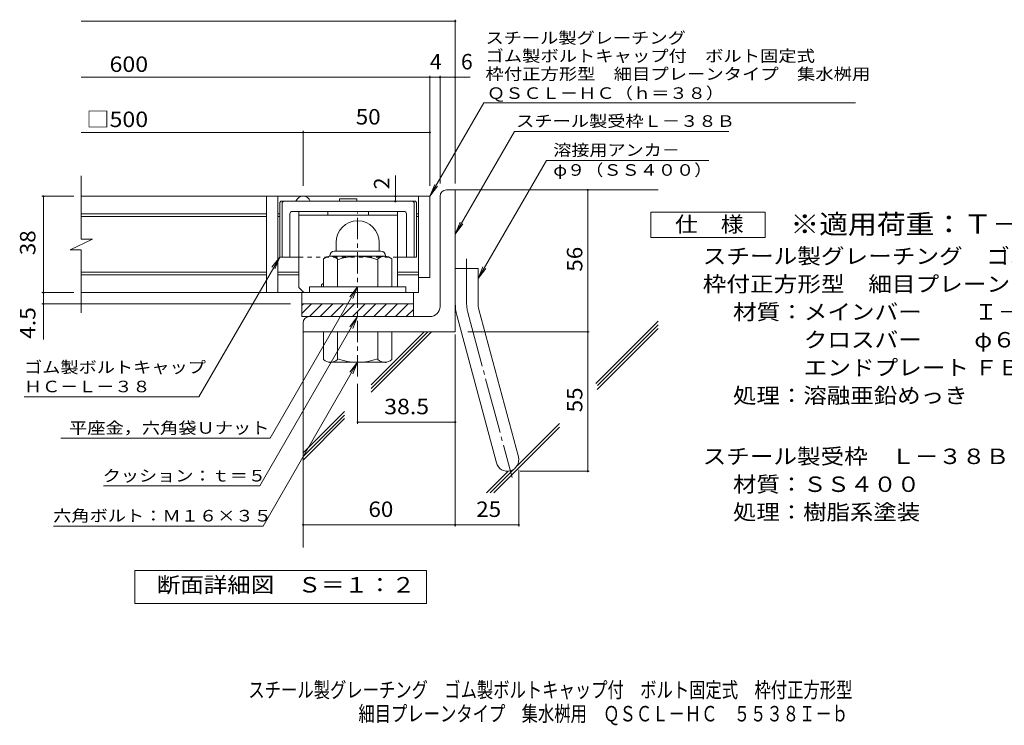
# Model space of a CAD drawing. Units: millimetres. Extents: x -1223 to 1744, y -1394 to 1253.
# Drawn here: x -1223 to 718, y -1394 to -2 of the extents above; entities that cross this region are included whole.
import ezdxf

# ---------------------------------------------------------------- set-up
doc = ezdxf.new("R2010")
doc.units = ezdxf.units.MM
doc.header["$LTSCALE"] = 10
for name, pattern in [('JWW_CENTER1', [6.773333, 4.233333, -0.846667, 0.846667, -0.846667]), ('JWW_CENTER2', [13.546667, 11.006667, -0.846667, 0.846667, -0.846667]), ('JWW_DASHED1', [1.693333, 0.846667, -0.846667])]:
    doc.linetypes.add(name, pattern=pattern)
for name, color, linetype in [('D-1', 7, 'Continuous'), ('D-2', 7, 'Continuous'), ('D-4', 7, 'Continuous'), ('D-5', 7, 'Continuous'), ('D-6', 7, 'Continuous'), ('D-7', 7, 'Continuous'), ('D-8', 7, 'Continuous'), ('F-5ﾚｲﾔ', 7, 'Continuous')]:
    doc.layers.add(name, color=color, linetype=linetype)
doc.styles.add('ＭＳ ゴシック', font='txt', dxfattribs={"height": 1})

msp = doc.modelspace()

# ---------------------------------------------------------------- linework, layer by layer
at = {"layer": 'D-1', "color": 2, "linetype": 'Continuous', "lineweight": 9}
for p, q in [((-381.9, -337.5), (-364.4, -337.5)), ((-364.4, -617.5), (-364.4, -337.5)), ((-394.4, -567.5), (-394.4, -350)), ((-599.4, -441), (-599.4, -458.5)), ((-514.4, -441), (-514.4, -458.5)), ((-602.9, -458.5), (-510.9, -458.5)), ((-624.4, -528.5), (-624.4, -473.7)), ((-611.9, -467.5), (-611.9, -468.5)), ((-503.1, -468.5), (-610.6, -468.5)), ((-596.9, -528.5), (-596.9, -473.7)), ((-516.9, -528.5), (-516.9, -473.7)), ((-501.9, -467.5), (-501.9, -468.5)), ((-489.4, -528.5), (-489.4, -473.7)), ((-364.4, -492.5), (-319.4, -492.5)), ((-319.4, -561.6), (-319.4, -492.5)), ((-461.9, -528.5), (-651.9, -528.5)), ((-651.9, -540), (-651.9, -528.5)), ((-461.9, -540), (-461.9, -528.5)), ((-666.9, -562.5), (-446.9, -562.5)), ((-666.9, -565.6), (-663.8, -562.5)), ((-666.9, -581.2), (-648.2, -562.5)), ((-666.9, -587.5), (-666.9, -562.5)), ((-652, -587.5), (-627, -562.5)), ((-630.8, -587.5), (-605.8, -562.5)), ((-609.5, -587.5), (-584.5, -562.5)), ((-588.3, -587.5), (-563.3, -562.5)), ((-567.1, -587.5), (-542.1, -562.5)), ((-545.9, -587.5), (-520.9, -562.5)), ((-524.7, -587.5), (-499.7, -562.5)), ((-503.5, -587.5), (-478.5, -562.5)), ((-482.3, -587.5), (-457.3, -562.5)), ((-446.9, -587.5), (-446.9, -562.5)), ((-461, -587.5), (-446.9, -573.4)), ((-317.8, -573.3), (-239.9, -864.2)), ((-414.4, -587.5), (-666.9, -587.5)), ((-664.4, -600), (-664.4, -617.5)), ((-361.3, -584.9), (-283.3, -875.9)), ((-364.4, -617.5), (-664.4, -617.5)), ((-624.4, -617.5), (-624.4, -672.4)), ((-596.9, -617.5), (-596.9, -672.4)), ((-516.9, -617.5), (-516.9, -672.4)), ((-489.4, -617.5), (-489.4, -672.4)), ((-611.9, -678.5), (-611.9, -677.5)), ((-503.1, -677.5), (-610.6, -677.5)), ((-501.9, -678.5), (-501.9, -677.5))]:
    msp.add_line(p, q, dxfattribs=at)
at = {"layer": 'D-1', "color": 2, "linetype": 'JWW_CENTER1', "lineweight": 9}
msp.add_line((-556.9, -705.6), (-556.9, -382), dxfattribs=at)
at = {"layer": 'D-1', "color": 2, "linetype": 'JWW_CENTER2', "lineweight": 9}
for p, q in [((-341.9, -561.6), (-341.9, -473.5)), ((-339.6, -579.1), (-252.3, -904.9))]:
    msp.add_line(p, q, dxfattribs=at)
at = {"layer": 'D-1', "color": 2, "linetype": 'Continuous', "lineweight": 9}
for centre, radius, start, end in [((-381.9, -350), 12.5, 90, 180), ((-556.9, -441), 42.5, 90, 180), ((-556.8, -441), 42.4, 0, 90), ((-602.9, -467.5), 9, 90, 180), ((-510.9, -467.5), 9, 0, 90), ((-610.6, -489.3), 20.8, 48.6201, 131.3817), ((-556.9, -588.5), 120, 70.5288, 109.4712), ((-503.1, -489.3), 20.8, 48.6183, 131.3799), ((-274.4, -561.6), 90, 180, 195), ((-274.4, -561.6), 45, 180, 195), ((-414.4, -567.5), 20, 270, 0), ((-651.9, -600), 12.5, 90, 180), ((-610.6, -656.7), 20.8, 228.6183, 311.3799), ((-556.9, -557.5), 120, 250.5288, 289.4712), ((-503.1, -656.7), 20.8, 228.6201, 311.3817), ((-261.6, -870), 22.5, 195.0001, 14.9999)]:
    msp.add_arc(centre, radius, start, end, dxfattribs=at)
at = {"layer": 'D-1', "color": 2, "linetype": 'JWW_CENTER2', "lineweight": 9}
msp.add_arc((-274.4, -561.6), 67.5, 180, 195, dxfattribs=at)
at = {"layer": 'D-2', "color": 3, "linetype": 'Continuous', "lineweight": 9}
for p, q in [((-1102, -434.7), (-1102, -310)), ((-414.4, -350), (-1102, -350)), ((-736.9, -350), (-736.9, -540)), ((-714.4, -350), (-714.4, -540)), ((-436.9, -350), (-436.9, -540)), ((-414.4, -350), (-414.4, -510)), ((-736.9, -385), (-1102, -385)), ((-710.6, -385), (-714.4, -385)), ((-436.9, -385), (-440.6, -385)), ((-736.9, -390), (-1102, -390)), ((-710.6, -390), (-714.4, -390)), ((-436.9, -390), (-440.6, -390)), ((-1124.1, -455.4), (-1079.6, -434.7)), ((-1079.6, -434.7), (-1102, -434.7)), ((-1124.1, -455.4), (-1102, -455.4)), ((-1102, -580), (-1102, -455.4)), ((-736.9, -500), (-1102, -500)), ((-673.1, -500), (-714.4, -500)), ((-436.9, -500), (-478.1, -500)), ((-736.9, -505), (-1102, -505)), ((-673.1, -505), (-714.4, -505)), ((-436.9, -505), (-478.1, -505)), ((-414.4, -510), (-435.4, -510)), ((-436.9, -540), (-1102, -540)), ((-666.9, -562.5), (-666.9, -540)), ((-446.9, -562.5), (-446.9, -540))]:
    msp.add_line(p, q, dxfattribs=at)
msp.add_arc((-664.4, -365), 15, 19.4744, 160.5256, dxfattribs=at)
at = {"layer": 'D-4', "color": 7, "linetype": 'Continuous', "lineweight": 9}
for p, q in [((-1102, -4.7), (-364.4, -4.7)), ((-364.4, -324.6), (-364.4, -1.7)), ((-1102, -115.4), (-335, -115.4)), ((-414.4, -329.6), (-414.4, -112.4)), ((-394.4, -324.6), (-394.4, -112.4)), ((-1102, -224.1), (-414.4, -224.1)), ((-664.4, -329.6), (-664.4, -221.1)), ((-482.5, -350), (-482.5, -309)), ((-103.1, -892.5), (-103.1, -337.5)), ((-1116.7, -350), (-1179.7, -350)), ((-1176.7, -632.8), (-1176.7, -350)), ((-482.5, -360), (-482.5, -350)), ((-1116.7, -540), (-1179.7, -540)), ((-689.4, -562.5), (-1179.7, -562.5)), ((-339.4, -617.5), (-100.1, -617.5)), ((-364.4, -623), (-364.4, -1001.3)), ((-556.9, -720.1), (-556.9, -798.7)), ((-556.9, -795.7), (-364.4, -795.7)), ((-239.1, -890), (-239.1, -1001.3)), ((-236.6, -892.5), (-100.1, -892.5)), ((-664.4, -998.3), (-239.1, -998.3))]:
    msp.add_line(p, q, dxfattribs=at)
at = {"layer": 'D-4', "color": 7, "linetype": 'Continuous', "lineweight": 9, "const_width": 2}
for points in [[(-363.4, -4.7, 0.414214), (-364.4, -3.7, 0.414214), (-365.4, -4.7, 0.414214), (-364.4, -5.7, 0.414214)], [(-413.4, -115.4, 0.414214), (-414.4, -114.4, 0.414214), (-415.4, -115.4, 0.414214), (-414.4, -116.4, 0.414214)], [(-393.4, -115.4, 0.414214), (-394.4, -114.4, 0.414214), (-395.4, -115.4, 0.414214), (-394.4, -116.4, 0.414214)], [(-363.4, -115.4, 0.414214), (-364.4, -114.4, 0.414214), (-365.4, -115.4, 0.414214), (-364.4, -116.4, 0.414214)], [(-663.4, -224.1, 0.414214), (-664.4, -223.1, 0.414214), (-665.4, -224.1, 0.414214), (-664.4, -225.1, 0.414214)], [(-413.4, -224.1, 0.414214), (-414.4, -223.1, 0.414214), (-415.4, -224.1, 0.414214), (-414.4, -225.1, 0.414214)], [(-1175.7, -350, 0.414214), (-1176.7, -349, 0.414214), (-1177.7, -350, 0.414214), (-1176.7, -351, 0.414214)], [(-481.5, -350, 0.414214), (-482.5, -349, 0.414214), (-483.5, -350, 0.414214), (-482.5, -351, 0.414214)], [(-102.1, -337.5, 0.414214), (-103.1, -336.5, 0.414214), (-104.1, -337.5, 0.414214), (-103.1, -338.5, 0.414214)], [(-481.5, -360, 0.414214), (-482.5, -359, 0.414214), (-483.5, -360, 0.414214), (-482.5, -361, 0.414214)], [(-1175.7, -540, 0.414214), (-1176.7, -539, 0.414214), (-1177.7, -540, 0.414214), (-1176.7, -541, 0.414214)], [(-1175.7, -562.5, 0.414214), (-1176.7, -561.5, 0.414214), (-1177.7, -562.5, 0.414214), (-1176.7, -563.5, 0.414214)], [(-102.1, -617.5, 0.414214), (-103.1, -616.5, 0.414214), (-104.1, -617.5, 0.414214), (-103.1, -618.5, 0.414214)], [(-555.9, -795.7, 0.414214), (-556.9, -794.7, 0.414214), (-557.9, -795.7, 0.414214), (-556.9, -796.7, 0.414214)], [(-363.4, -795.7, 0.414214), (-364.4, -794.7, 0.414214), (-365.4, -795.7, 0.414214), (-364.4, -796.7, 0.414214)], [(-102.1, -892.5, 0.414214), (-103.1, -891.5, 0.414214), (-104.1, -892.5, 0.414214), (-103.1, -893.5, 0.414214)], [(-663.4, -998.3, 0.414214), (-664.4, -997.3, 0.414214), (-665.4, -998.3, 0.414214), (-664.4, -999.3, 0.414214)], [(-363.4, -998.3, 0.414214), (-364.4, -997.3, 0.414214), (-365.4, -998.3, 0.414214), (-364.4, -999.3, 0.414214)], [(-238.1, -998.3, 0.414214), (-239.1, -997.3, 0.414214), (-240.1, -998.3, 0.414214), (-239.1, -999.3, 0.414214)]]:
    msp.add_lwpolyline(points, format="xyb", close=True, dxfattribs=at)
at = {"layer": 'D-5', "color": 7, "linetype": 'Continuous', "lineweight": 9}
for p, q in [((-414.4, -350), (-307.9, -165.7)), ((-307.9, -165.7), (425.3, -165.7)), ((-364.4, -424.5), (-247.5, -222.1)), ((-247.5, -222.1), (175.3, -222.1)), ((-184.6, -279.2), (-319.4, -512.5)), ((-184.6, -279.2), (135.8, -279.2)), ((-414.4, -350), (-404.8, -326.9)), ((-414.4, -350), (-399.1, -330.2)), ((-364.4, -424.5), (-354.8, -401.4)), ((-364.4, -424.5), (-349.1, -404.6)), ((-869.8, -745.7), (-710.6, -470)), ((-710.6, -470), (-725.8, -489.9)), ((-710.6, -470), (-720.2, -493.1)), ((-319.4, -512.5), (-309.8, -489.4)), ((-319.4, -512.5), (-304.1, -492.7)), ((-556.9, -528.5), (-729.4, -827.4)), ((-556.9, -528.5), (-572.1, -548.4)), ((-556.9, -528.5), (-566.4, -551.6)), ((-556.9, -587.5), (-749.8, -921.6)), ((-556.9, -587.5), (-572.1, -607.4)), ((-556.9, -587.5), (-566.4, -610.6)), ((-556.9, -677.5), (-743.4, -1000.6)), ((-556.9, -677.5), (-572.1, -697.4)), ((-556.9, -677.5), (-566.4, -700.6)), ((-1214.8, -745.7), (-869.8, -745.7)), ((-1142.5, -827.4), (-729.4, -827.4)), ((-1058.1, -921.6), (-749.8, -921.6)), ((-1156.5, -1000.6), (-743.4, -1000.6))]:
    msp.add_line(p, q, dxfattribs=at)
at = {"layer": 'D-5', "color": 2, "linetype": 'Continuous', "lineweight": 9}
for p, q in [((21.6, -431.2), (21.6, -381.2)), ((21.6, -381.2), (246.6, -381.2)), ((246.6, -381.2), (246.6, -431.2)), ((246.6, -431.2), (21.6, -431.2)), ((-996.4, -1153.5), (-996.4, -1088.5)), ((-996.4, -1088.5), (-421.4, -1088.5)), ((-421.4, -1088.5), (-421.4, -1153.5)), ((-421.4, -1153.5), (-996.4, -1153.5))]:
    msp.add_line(p, q, dxfattribs=at)
at = {"layer": 'D-6', "color": 6, "linetype": 'Continuous', "lineweight": 9}
for p, q in [((-364.4, -337.5), (35.6, -337.5)), ((-87.4, -719.7), (35.6, -596.7)), ((-664.4, -617.5), (-664.4, -1042.9)), ((-530.5, -722.3), (-425.7, -617.5)), ((-530.5, -729.4), (-418.6, -617.5)), ((-530.5, -736.5), (-411.5, -617.5)), ((-84.5, -731), (35.6, -610.8)), ((-83.8, -723.2), (35.6, -603.8)), ((-664.4, -856.2), (-582.7, -774.6)), ((-664.4, -863.3), (-582.7, -781.6)), ((-664.4, -870.4), (-582.7, -788.7)), ((-288.5, -935), (-159, -805.5)), ((-242.5, -881.9), (-159, -798.5)), ((-302.7, -935), (-260.2, -892.5)), ((-295.6, -935), (-249.8, -889.2))]:
    msp.add_line(p, q, dxfattribs=at)
at = {"layer": 'D-7', "color": 6, "linetype": 'Continuous', "lineweight": 9}
for p, q in [((-710.6, -362.5), (-708.1, -360)), ((-710.6, -362.5), (-710.6, -470)), ((-443.1, -360), (-708.1, -360)), ((-705.6, -362.5), (-703.1, -360)), ((-705.6, -362.5), (-705.6, -470)), ((-558.3, -355), (-592.9, -355)), ((-592.9, -355), (-592.9, -360)), ((-558.3, -355), (-558.3, -360)), ((-445.6, -362.5), (-448.1, -360)), ((-445.6, -362.5), (-445.6, -470)), ((-440.6, -362.5), (-443.1, -360)), ((-440.6, -362.5), (-440.6, -470)), ((-690.6, -385), (-690.6, -470)), ((-465.6, -380), (-685.6, -380)), ((-460.6, -385), (-460.6, -470)), ((-673.1, -470), (-710.6, -470)), ((-440.6, -470), (-478.1, -470))]:
    msp.add_line(p, q, dxfattribs=at)
at = {"layer": 'D-7', "color": 6, "linetype": 'JWW_DASHED1', "lineweight": 9}
msp.add_line((-478.1, -470), (-673.1, -470), dxfattribs=at)
at = {"layer": 'D-7', "color": 6, "linetype": 'Continuous', "lineweight": 9}
for centre, start, end in [((-685.6, -385), 90, 180), ((-465.6, -385), 0, 90)]:
    msp.add_arc(centre, 5, start, end, dxfattribs=at)
at = {"layer": 'D-8', "color": 4, "linetype": 'Continuous', "lineweight": 9}
for p, q in [((-673.1, -530), (-673.1, -380)), ((-673.1, -380), (-478.1, -380)), ((-673.1, -387.5), (-478.1, -387.5)), ((-615.6, -387.5), (-615.6, -380)), ((-535.6, -387.5), (-535.6, -380)), ((-478.1, -528.5), (-478.1, -380)), ((-628.1, -525), (-624.4, -521.3)), ((-673.1, -530), (-663.1, -540)), ((-628.1, -528.5), (-628.1, -525))]:
    msp.add_line(p, q, dxfattribs=at)

# ---------------------------------------------------------------- texts
at = {"layer": 'D-4', "color": 2, "linetype": 'Continuous', "lineweight": 9, "style": 'ＭＳ ゴシック'}
for s, width, p in [('\u3000600', 1.1, (-1092, -104.7)), ('□500', 1.1, (-1092, -213.5)), ('50', 1.0625, (-560.6, -208.5)), ('25', 1.0625, (-323, -982.7))]:
    msp.add_text(s, height=30.48, dxfattribs=dict(at, width=width)).set_placement(p)
for s, p in [('4', (-414.4, -99.7)), ('6', (-353.1, -99.7))]:
    msp.add_text(s, height=30.5, dxfattribs=at).set_placement(p)
at = {"layer": 'D-4', "color": 2, "linetype": 'Continuous', "lineweight": 211, "style": 'ＭＳ ゴシック'}
msp.add_text('2', height=30.5, rotation=90, dxfattribs=at).set_placement((-494.2, -336.2))
at = {"layer": 'D-4', "color": 2, "linetype": 'Continuous', "lineweight": 211, "style": 'ＭＳ ゴシック', "width": 1.0625}
msp.add_text('38', height=30.48, rotation=90, dxfattribs=at).set_placement((-1192.4, -466.3))
at = {"layer": 'D-4', "color": 2, "linetype": 'Continuous', "lineweight": 9, "style": 'ＭＳ ゴシック'}
for s, width, p in [('56', 1.0625, (-113.7, -498.8)), ('4.5', 1.083333, (-1192.4, -631.4)), ('55', 1.0625, (-113.7, -776.3))]:
    msp.add_text(s, height=30.48, rotation=90, dxfattribs=dict(at, width=width)).set_placement(p)
at = {"layer": 'D-4', "color": 2, "linetype": 'Continuous', "lineweight": 211, "style": 'ＭＳ ゴシック'}
for s, width, p in [('38.5', 1.09375, (-504.4, -780.1)), ('60', 1.0625, (-535.6, -982.7))]:
    msp.add_text(s, height=30.48, dxfattribs=dict(at, width=width)).set_placement(p)
at = {"layer": 'D-5', "color": 7, "linetype": 'Continuous', "lineweight": 9, "style": 'ＭＳ ゴシック'}
for s, width, p in [('スチール製グレーチング', 1.151515, (-304.7, -49)), ('ゴム製ボルトキャップ付\u3000ボルト固定式', 1.157407, (-304.7, -84.6)), ('枠付正方形型\u3000細目プレーンタイプ\u3000集水桝用', 1.15873, (-304.7, -120.2)), ('ＱＳＣＬ－ＨＣ（ｈ＝３８）', 1.153846, (-301.9, -158)), ('φ９（ＳＳ４００）', 1.148148, (-171, -309.6)), ('ゴム製ボルトキャップ', 1.15, (-1214.8, -698.8)), ('ＨＣ－Ｌ－３８', 1.142857, (-1214.8, -736.8))]:
    msp.add_text(s, height=22.86, dxfattribs=dict(at, width=width)).set_placement(p)
at = {"layer": 'D-5', "color": 7, "linetype": 'Continuous', "lineweight": 211, "style": 'ＭＳ ゴシック'}
for s, width, p in [('スチール製受枠Ｌ－３８Ｂ', 1.152778, (-244.4, -213.1)), ('溶接用アンカ－', 1.142857, (-171, -270.3)), ('平座金，六角袋Ｕナット', 1.151515, (-1126, -818.5)), ('クッション：ｔ＝５', 1.148148, (-1059.8, -912.8)), ('六角ボルト：Ｍ１６×３５', 1.152778, (-1157.5, -991.7))]:
    msp.add_text(s, height=22.86, dxfattribs=dict(at, width=width)).set_placement(p)
at = {"layer": 'D-5', "color": 2, "linetype": 'Continuous', "lineweight": 211, "style": 'ＭＳ ゴシック'}
for s, width, p in [('仕\u3000様', 1.083333, (69.1, -420.5)), ('断面詳細図\u3000Ｓ＝１：２', 1.113636, (-952.9, -1131.8))]:
    msp.add_text(s, height=30.48, dxfattribs=dict(at, width=width)).set_placement(p)
at = {"layer": 'D-5', "color": 3, "linetype": 'Continuous', "lineweight": 9, "style": 'ＭＳ ゴシック', "width": 1.092857}
msp.add_text('※適用荷重：Ｔ－１４，Ｔ－６', height=38.1, dxfattribs=at).set_placement((296.6, -424.1))
at = {"layer": 'D-5', "color": 2, "linetype": 'Continuous', "lineweight": 9, "style": 'ＭＳ ゴシック'}
for s, width, p in [('スチール製グレーチング\u3000ゴム製ボルトキャップ付\u3000ボルト固定式', 1.120833, (123.7, -483.4)), ('枠付正方形型\u3000細目プレーンタイプ\u3000集水桝用\u3000ＱＳＣＬ－ＨＣ\u3000５５３８Ｉ', 1.121429, (123.7, -538.4)), ('材質：メインバー\u3000\u3000 Ｉ－３８＠15 （SS400）', 1.119186, (183.4, -593.4)), ('\u3000\u3000\u3000クロスバー\u3000\u3000 φ６\u3000\u3000＠100（SS400）', 1.119186, (183.4, -648.4)), ('\u3000\u3000\u3000エンドプレート ＦＢ4.5×32  （SS400）', 1.119186, (183.4, -703.4)), ('処理：溶融亜鉛めっき', 1.1125, (183.4, -758.4)), ('スチール製受枠\u3000Ｌ－３８Ｂ（四方枠）', 1.118056, (123.7, -878.4)), ('材質：ＳＳ４００', 1.109375, (183.4, -933.4)), ('処理：樹脂系塗装', 1.109375, (183.4, -988.4))]:
    msp.add_text(s, height=30.48, dxfattribs=dict(at, width=width)).set_placement(p)
at = {"layer": 'F-5ﾚｲﾔ', "color": 2, "linetype": 'Continuous', "lineweight": 9, "style": 'ＭＳ ゴシック'}
for s, width, p in [('スチール製グレーチング\u3000ゴム製ボルトキャップ付\u3000ボルト固定式\u3000枠付正方形型', 0.774324, (-772.4, -1339.1)), ('細目プレーンタイプ\u3000集水桝用\u3000ＱＳＣＬ－ＨＣ\u3000５５３８Ｉ－ｂ', 0.774167, (-555.4, -1386.1))]:
    msp.add_text(s, height=30.48, dxfattribs=dict(at, width=width)).set_placement(p)

doc.saveas('drawing.dxf')
